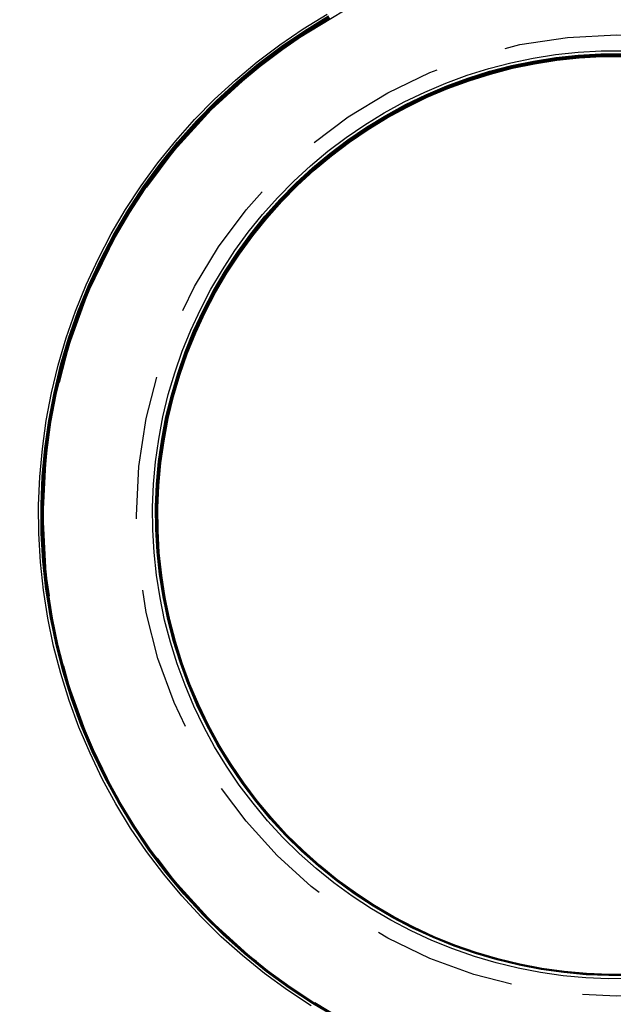
# Model space of a CAD drawing. Extents: x 231 to 1505, y 73 to 600.
# Drawn here: x 279 to 284, y 156 to 165 of the extents above; entities that cross this region are included whole.
import ezdxf

# ---------------------------------------------------------------- set-up
doc = ezdxf.new("R2010")
doc.units = 0
doc.header["$LTSCALE"] = 5
doc.linetypes.add('VERDECKT', pattern=[0.375, 0.25, -0.125])
doc.layers.get('0').update_dxf_attribs({"linetype": 'CONTINUOUS'})
doc.layers.add('STEMPEL', color=3, linetype='CONTINUOUS')

# ---------------------------------------------------------------- blocks, each defined once
blk = doc.blocks.new('A$CBCD4C696')
at = {"color": 1, "linetype": 'VERDECKT'}
for points in [[(261.452, 291.637, 0), (261.245, 291.772, 0), (261.045, 291.918, 0), (260.853, 292.073, 0), (260.668, 292.238, 0), (260.492, 292.411, 0), (260.325, 292.593, 0), (260.166, 292.783, 0), (260.017, 292.98, 0), (259.878, 293.185, 0), (259.749, 293.396, 0), (259.631, 293.613, 0), (259.524, 293.836, 0), (259.427, 294.063, 0), (259.342, 294.295, 0), (259.268, 294.531, 0), (259.206, 294.771, 0), (259.156, 295.013, 0), (259.118, 295.257, 0), (259.091, 295.503, 0), (259.077, 295.75, 0), (259.075, 295.997, 0), (259.085, 296.244, 0), (259.108, 296.49, 0), (259.142, 296.735, 0), (259.188, 296.978, 0), (259.246, 297.218, 0), (259.316, 297.456, 0), (259.397, 297.689, 0), (259.49, 297.918, 0), (259.594, 298.143, 0), (259.709, 298.362, 0), (259.834, 298.575, 0), (259.97, 298.782, 0), (260.116, 298.981, 0), (260.271, 299.174, 0), (260.435, 299.358, 0), (260.609, 299.535, 0), (260.791, 299.702, 0), (260.98, 299.861, 0), (261.178, 300.009, 0), (261.382, 300.148, 0), (261.593, 300.277, 0)], [(261.674, 291.538, 0), (261.462, 291.662, 0), (261.257, 291.797, 0), (261.058, 291.942, 0), (260.866, 292.097, 0), (260.683, 292.261, 0), (260.507, 292.433, 0), (260.341, 292.614, 0), (260.183, 292.803, 0), (260.035, 292.999, 0), (259.896, 293.203, 0), (259.768, 293.413, 0), (259.65, 293.629, 0), (259.543, 293.85, 0), (259.447, 294.077, 0), (259.363, 294.308, 0), (259.289, 294.543, 0), (259.228, 294.781, 0), (259.178, 295.022, 0), (259.139, 295.265, 0), (259.113, 295.51, 0), (259.099, 295.755, 0), (259.097, 296.001, 0), (259.107, 296.247, 0), (259.129, 296.492, 0), (259.164, 296.736, 0), (259.21, 296.978, 0), (259.267, 297.217, 0), (259.337, 297.453, 0), (259.418, 297.685, 0), (259.51, 297.913, 0), (259.614, 298.136, 0), (259.728, 298.354, 0), (259.853, 298.566, 0), (259.988, 298.772, 0), (260.132, 298.971, 0), (260.287, 299.162, 0), (260.451, 299.346, 0), (260.623, 299.521, 0), (260.804, 299.688, 0), (260.993, 299.846, 0), (261.19, 299.994, 0), (261.393, 300.132, 0), (261.603, 300.261, 0)], [(261.675, 291.538, 0), (261.463, 291.662, 0), (261.258, 291.797, 0), (261.059, 291.942, 0), (260.868, 292.097, 0), (260.684, 292.26, 0), (260.509, 292.433, 0), (260.342, 292.614, 0), (260.184, 292.803, 0), (260.036, 292.999, 0), (259.898, 293.202, 0), (259.77, 293.412, 0), (259.652, 293.628, 0), (259.545, 293.85, 0), (259.449, 294.076, 0), (259.364, 294.307, 0), (259.291, 294.542, 0), (259.229, 294.78, 0), (259.179, 295.021, 0), (259.141, 295.264, 0), (259.115, 295.509, 0), (259.101, 295.754, 0), (259.099, 296, 0), (259.109, 296.246, 0), (259.131, 296.491, 0), (259.165, 296.735, 0), (259.211, 296.976, 0), (259.269, 297.215, 0), (259.338, 297.451, 0), (259.419, 297.684, 0), (259.512, 297.912, 0), (259.615, 298.135, 0), (259.729, 298.353, 0), (259.854, 298.565, 0), (259.989, 298.771, 0), (260.134, 298.969, 0), (260.288, 299.161, 0), (260.452, 299.344, 0), (260.625, 299.52, 0), (260.806, 299.686, 0), (260.994, 299.844, 0), (261.191, 299.992, 0), (261.394, 300.13, 0), (261.604, 300.259, 0)], [(261.677, 291.538, 0), (261.465, 291.662, 0), (261.259, 291.797, 0), (261.06, 291.942, 0), (260.869, 292.097, 0), (260.685, 292.26, 0), (260.51, 292.433, 0), (260.343, 292.614, 0), (260.186, 292.802, 0), (260.038, 292.999, 0), (259.899, 293.202, 0), (259.771, 293.412, 0), (259.653, 293.628, 0), (259.546, 293.849, 0), (259.45, 294.076, 0), (259.366, 294.307, 0), (259.292, 294.542, 0), (259.231, 294.78, 0), (259.181, 295.02, 0), (259.143, 295.263, 0), (259.117, 295.508, 0), (259.103, 295.753, 0), (259.1, 295.999, 0), (259.111, 296.245, 0), (259.133, 296.49, 0), (259.167, 296.734, 0), (259.213, 296.975, 0), (259.271, 297.214, 0), (259.34, 297.45, 0), (259.421, 297.682, 0), (259.513, 297.91, 0), (259.617, 298.134, 0), (259.731, 298.351, 0), (259.855, 298.563, 0), (259.99, 298.769, 0), (260.135, 298.968, 0), (260.29, 299.159, 0), (260.453, 299.343, 0), (260.626, 299.518, 0), (260.807, 299.685, 0), (260.996, 299.842, 0), (261.192, 299.99, 0), (261.395, 300.129, 0), (261.605, 300.257, 0)], [(261.677, 291.531, 0), (261.465, 291.656, 0), (261.259, 291.791, 0), (261.06, 291.936, 0), (260.869, 292.091, 0), (260.685, 292.254, 0), (260.51, 292.427, 0), (260.343, 292.608, 0), (260.185, 292.797, 0), (260.037, 292.993, 0), (259.899, 293.197, 0), (259.771, 293.407, 0), (259.653, 293.623, 0), (259.546, 293.844, 0), (259.45, 294.071, 0), (259.365, 294.302, 0), (259.292, 294.537, 0), (259.23, 294.775, 0), (259.18, 295.016, 0), (259.142, 295.259, 0), (259.116, 295.504, 0), (259.102, 295.75, 0), (259.1, 295.996, 0), (259.11, 296.242, 0), (259.132, 296.487, 0), (259.166, 296.73, 0), (259.212, 296.972, 0), (259.27, 297.211, 0), (259.339, 297.447, 0), (259.42, 297.68, 0), (259.513, 297.908, 0), (259.616, 298.131, 0), (259.73, 298.349, 0), (259.855, 298.561, 0), (259.99, 298.767, 0), (260.135, 298.966, 0), (260.289, 299.157, 0), (260.453, 299.341, 0), (260.626, 299.517, 0), (260.807, 299.683, 0), (260.996, 299.841, 0), (261.192, 299.989, 0), (261.396, 300.128, 0), (261.606, 300.256, 0)], [(261.678, 291.538, 0), (261.466, 291.662, 0), (261.26, 291.797, 0), (261.061, 291.942, 0), (260.87, 292.096, 0), (260.687, 292.26, 0), (260.511, 292.433, 0), (260.345, 292.613, 0), (260.187, 292.802, 0), (260.039, 292.998, 0), (259.901, 293.202, 0), (259.773, 293.412, 0), (259.655, 293.628, 0), (259.548, 293.849, 0), (259.452, 294.075, 0), (259.367, 294.306, 0), (259.294, 294.541, 0), (259.232, 294.779, 0), (259.182, 295.02, 0), (259.144, 295.263, 0), (259.118, 295.507, 0), (259.104, 295.753, 0), (259.102, 295.998, 0), (259.112, 296.244, 0), (259.134, 296.489, 0), (259.168, 296.733, 0), (259.214, 296.974, 0), (259.272, 297.213, 0), (259.342, 297.449, 0), (259.423, 297.681, 0), (259.515, 297.909, 0), (259.618, 298.132, 0), (259.732, 298.35, 0), (259.857, 298.562, 0), (259.992, 298.767, 0), (260.137, 298.966, 0), (260.291, 299.157, 0), (260.455, 299.341, 0), (260.627, 299.516, 0), (260.808, 299.683, 0), (260.997, 299.84, 0), (261.193, 299.989, 0), (261.396, 300.127, 0), (261.606, 300.255, 0)], [(261.679, 291.538, 0), (261.467, 291.662, 0), (261.261, 291.797, 0), (261.063, 291.942, 0), (260.871, 292.096, 0), (260.688, 292.26, 0), (260.513, 292.432, 0), (260.346, 292.613, 0), (260.188, 292.802, 0), (260.04, 292.998, 0), (259.902, 293.201, 0), (259.774, 293.411, 0), (259.656, 293.627, 0), (259.549, 293.848, 0), (259.454, 294.075, 0), (259.369, 294.306, 0), (259.296, 294.54, 0), (259.234, 294.778, 0), (259.184, 295.019, 0), (259.146, 295.262, 0), (259.12, 295.506, 0), (259.106, 295.752, 0), (259.104, 295.997, 0), (259.114, 296.243, 0), (259.136, 296.488, 0), (259.17, 296.731, 0), (259.216, 296.973, 0), (259.274, 297.212, 0), (259.343, 297.448, 0), (259.424, 297.68, 0), (259.516, 297.908, 0), (259.62, 298.131, 0), (259.734, 298.349, 0), (259.858, 298.56, 0), (259.993, 298.766, 0), (260.138, 298.965, 0), (260.292, 299.156, 0), (260.456, 299.339, 0), (260.628, 299.515, 0), (260.809, 299.681, 0), (260.998, 299.839, 0), (261.194, 299.987, 0), (261.398, 300.125, 0), (261.607, 300.253, 0)], [(261.682, 291.538, 0), (261.47, 291.662, 0), (261.265, 291.797, 0), (261.066, 291.942, 0), (260.875, 292.096, 0), (260.692, 292.26, 0), (260.516, 292.432, 0), (260.35, 292.612, 0), (260.193, 292.801, 0), (260.045, 292.997, 0), (259.906, 293.2, 0), (259.778, 293.41, 0), (259.661, 293.626, 0), (259.554, 293.847, 0), (259.458, 294.073, 0), (259.374, 294.304, 0), (259.3, 294.538, 0), (259.239, 294.776, 0), (259.189, 295.017, 0), (259.151, 295.259, 0), (259.125, 295.504, 0), (259.111, 295.749, 0), (259.109, 295.995, 0), (259.119, 296.24, 0), (259.141, 296.485, 0), (259.175, 296.728, 0), (259.221, 296.969, 0), (259.278, 297.208, 0), (259.348, 297.444, 0), (259.429, 297.676, 0), (259.521, 297.904, 0), (259.624, 298.127, 0), (259.738, 298.344, 0), (259.863, 298.556, 0), (259.997, 298.761, 0), (260.142, 298.96, 0), (260.297, 299.151, 0), (260.46, 299.334, 0), (260.632, 299.51, 0), (260.813, 299.676, 0), (261.002, 299.833, 0), (261.198, 299.981, 0), (261.401, 300.119, 0), (261.611, 300.248, 0)], [(261.683, 291.538, 0), (261.471, 291.662, 0), (261.266, 291.797, 0), (261.067, 291.942, 0), (260.876, 292.096, 0), (260.693, 292.259, 0), (260.518, 292.432, 0), (260.351, 292.612, 0), (260.194, 292.801, 0), (260.046, 292.997, 0), (259.908, 293.2, 0), (259.78, 293.41, 0), (259.662, 293.625, 0), (259.556, 293.847, 0), (259.46, 294.073, 0), (259.375, 294.303, 0), (259.302, 294.538, 0), (259.24, 294.775, 0), (259.19, 295.016, 0), (259.152, 295.259, 0), (259.126, 295.503, 0), (259.112, 295.748, 0), (259.11, 295.994, 0), (259.12, 296.239, 0), (259.142, 296.484, 0), (259.176, 296.727, 0), (259.222, 296.968, 0), (259.28, 297.207, 0), (259.349, 297.443, 0), (259.43, 297.675, 0), (259.522, 297.902, 0), (259.626, 298.125, 0), (259.74, 298.343, 0), (259.864, 298.554, 0), (259.999, 298.76, 0), (260.144, 298.958, 0), (260.298, 299.149, 0), (260.461, 299.333, 0), (260.634, 299.508, 0), (260.814, 299.674, 0), (261.003, 299.832, 0), (261.199, 299.98, 0), (261.402, 300.118, 0), (261.612, 300.246, 0)], [(261.684, 291.538, 0), (261.472, 291.662, 0), (261.267, 291.797, 0), (261.069, 291.942, 0), (260.877, 292.096, 0), (260.694, 292.259, 0), (260.519, 292.431, 0), (260.353, 292.612, 0), (260.195, 292.801, 0), (260.047, 292.997, 0), (259.909, 293.2, 0), (259.781, 293.409, 0), (259.664, 293.625, 0), (259.557, 293.846, 0), (259.461, 294.072, 0), (259.377, 294.303, 0), (259.303, 294.537, 0), (259.242, 294.775, 0), (259.192, 295.015, 0), (259.154, 295.258, 0), (259.128, 295.502, 0), (259.114, 295.747, 0), (259.112, 295.993, 0), (259.122, 296.238, 0), (259.144, 296.483, 0), (259.178, 296.726, 0), (259.224, 296.967, 0), (259.282, 297.206, 0), (259.351, 297.441, 0), (259.432, 297.673, 0), (259.524, 297.901, 0), (259.627, 298.124, 0), (259.741, 298.341, 0), (259.866, 298.553, 0), (260, 298.758, 0), (260.145, 298.957, 0), (260.299, 299.148, 0), (260.463, 299.331, 0), (260.635, 299.506, 0), (260.815, 299.673, 0), (261.004, 299.83, 0), (261.2, 299.978, 0), (261.403, 300.116, 0), (261.613, 300.244, 0)], [(261.685, 291.538, 0), (261.473, 291.662, 0), (261.268, 291.797, 0), (261.07, 291.941, 0), (260.879, 292.096, 0), (260.695, 292.259, 0), (260.52, 292.431, 0), (260.354, 292.612, 0), (260.197, 292.8, 0), (260.049, 292.996, 0), (259.911, 293.199, 0), (259.783, 293.409, 0), (259.665, 293.624, 0), (259.559, 293.846, 0), (259.463, 294.072, 0), (259.378, 294.302, 0), (259.305, 294.536, 0), (259.243, 294.774, 0), (259.194, 295.014, 0), (259.155, 295.257, 0), (259.129, 295.501, 0), (259.115, 295.746, 0), (259.113, 295.992, 0), (259.123, 296.237, 0), (259.145, 296.482, 0), (259.18, 296.725, 0), (259.225, 296.966, 0), (259.283, 297.205, 0), (259.352, 297.44, 0), (259.433, 297.672, 0), (259.525, 297.9, 0), (259.629, 298.122, 0), (259.743, 298.34, 0), (259.867, 298.551, 0), (260.002, 298.757, 0), (260.146, 298.955, 0), (260.301, 299.146, 0), (260.464, 299.329, 0), (260.636, 299.504, 0), (260.817, 299.671, 0), (261.005, 299.828, 0), (261.201, 299.976, 0), (261.404, 300.114, 0), (261.614, 300.242, 0)], [(261.686, 291.538, 0), (261.474, 291.662, 0), (261.269, 291.797, 0), (261.071, 291.941, 0), (260.88, 292.096, 0), (260.697, 292.259, 0), (260.522, 292.431, 0), (260.355, 292.612, 0), (260.198, 292.8, 0), (260.05, 292.996, 0), (259.912, 293.199, 0), (259.784, 293.408, 0), (259.667, 293.624, 0), (259.56, 293.845, 0), (259.464, 294.071, 0), (259.38, 294.301, 0), (259.307, 294.536, 0), (259.245, 294.773, 0), (259.195, 295.014, 0), (259.157, 295.256, 0), (259.131, 295.5, 0), (259.117, 295.745, 0), (259.115, 295.991, 0), (259.125, 296.236, 0), (259.147, 296.481, 0), (259.181, 296.724, 0), (259.227, 296.965, 0), (259.285, 297.203, 0), (259.354, 297.439, 0), (259.435, 297.671, 0), (259.527, 297.898, 0), (259.63, 298.121, 0), (259.744, 298.338, 0), (259.868, 298.55, 0), (260.003, 298.755, 0), (260.148, 298.953, 0), (260.302, 299.145, 0), (260.465, 299.328, 0), (260.637, 299.503, 0), (260.818, 299.669, 0), (261.006, 299.826, 0), (261.202, 299.974, 0), (261.405, 300.112, 0), (261.615, 300.24, 0)], [(261.687, 291.538, 0), (261.476, 291.662, 0), (261.27, 291.797, 0), (261.072, 291.941, 0), (260.881, 292.095, 0), (260.698, 292.259, 0), (260.523, 292.431, 0), (260.357, 292.611, 0), (260.199, 292.8, 0), (260.052, 292.996, 0), (259.914, 293.199, 0), (259.786, 293.408, 0), (259.668, 293.624, 0), (259.562, 293.845, 0), (259.466, 294.071, 0), (259.381, 294.301, 0), (259.308, 294.535, 0), (259.247, 294.773, 0), (259.197, 295.013, 0), (259.159, 295.255, 0), (259.133, 295.499, 0), (259.119, 295.745, 0), (259.117, 295.99, 0), (259.127, 296.235, 0), (259.149, 296.48, 0), (259.183, 296.723, 0), (259.229, 296.964, 0), (259.286, 297.202, 0), (259.356, 297.438, 0), (259.436, 297.669, 0), (259.528, 297.897, 0), (259.632, 298.12, 0), (259.745, 298.337, 0), (259.87, 298.548, 0), (260.005, 298.754, 0), (260.149, 298.952, 0), (260.303, 299.143, 0), (260.467, 299.326, 0), (260.639, 299.501, 0), (260.819, 299.667, 0), (261.008, 299.825, 0), (261.204, 299.972, 0), (261.406, 300.11, 0), (261.616, 300.238, 0)], [(264.244, 291.874, 0), (264.046, 291.872, 0), (263.847, 291.88, 0), (263.65, 291.898, 0), (263.453, 291.926, 0), (263.258, 291.963, 0), (263.065, 292.01, 0), (262.875, 292.066, 0), (262.688, 292.131, 0), (262.504, 292.205, 0), (262.324, 292.289, 0), (262.148, 292.381, 0), (261.977, 292.482, 0), (261.811, 292.59, 0), (261.65, 292.707, 0), (261.496, 292.832, 0), (261.348, 292.964, 0), (261.206, 293.103, 0), (261.072, 293.249, 0), (260.945, 293.402, 0), (260.825, 293.56, 0), (260.714, 293.724, 0), (260.61, 293.893, 0), (260.515, 294.068, 0), (260.429, 294.246, 0), (260.352, 294.429, 0), (260.283, 294.615, 0), (260.224, 294.805, 0), (260.174, 294.997, 0), (260.134, 295.191, 0), (260.103, 295.387, 0), (260.082, 295.585, 0), (260.071, 295.783, 0), (260.069, 295.981, 0), (260.077, 296.18, 0), (260.095, 296.377, 0), (260.123, 296.574, 0), (260.16, 296.769, 0), (260.206, 296.962, 0), (260.262, 297.152, 0), (260.328, 297.339, 0), (260.402, 297.523, 0), (260.486, 297.703, 0), (260.578, 297.879, 0), (260.678, 298.05, 0), (260.787, 298.216, 0), (260.904, 298.376, 0), (261.029, 298.531, 0), (261.161, 298.679, 0), (261.3, 298.821, 0), (261.446, 298.955, 0), (261.598, 299.082, 0), (261.757, 299.202, 0), (261.921, 299.313, 0), (262.09, 299.417, 0), (262.264, 299.512, 0), (262.443, 299.598, 0), (262.626, 299.675, 0), (262.812, 299.744, 0), (263.002, 299.803, 0), (263.194, 299.853, 0), (263.388, 299.893, 0), (263.584, 299.924, 0), (263.781, 299.945, 0), (263.98, 299.956, 0), (264.178, 299.958, 0)], [(264.241, 291.908, 0), (264.044, 291.907, 0), (263.847, 291.915, 0), (263.651, 291.933, 0), (263.455, 291.96, 0), (263.262, 291.997, 0), (263.07, 292.043, 0), (262.881, 292.099, 0), (262.695, 292.164, 0), (262.513, 292.237, 0), (262.334, 292.32, 0), (262.16, 292.412, 0), (261.99, 292.512, 0), (261.825, 292.62, 0), (261.666, 292.736, 0), (261.513, 292.859, 0), (261.366, 292.99, 0), (261.225, 293.129, 0), (261.092, 293.273, 0), (260.966, 293.425, 0), (260.847, 293.582, 0), (260.736, 293.745, 0), (260.633, 293.913, 0), (260.539, 294.086, 0), (260.454, 294.263, 0), (260.377, 294.445, 0), (260.309, 294.63, 0), (260.25, 294.818, 0), (260.201, 295.008, 0), (260.161, 295.201, 0), (260.13, 295.396, 0), (260.109, 295.592, 0), (260.098, 295.788, 0), (260.096, 295.985, 0), (260.104, 296.182, 0), (260.122, 296.378, 0), (260.149, 296.573, 0), (260.186, 296.767, 0), (260.233, 296.958, 0), (260.288, 297.147, 0), (260.353, 297.333, 0), (260.427, 297.516, 0), (260.51, 297.695, 0), (260.601, 297.869, 0), (260.701, 298.039, 0), (260.809, 298.204, 0), (260.925, 298.363, 0), (261.049, 298.516, 0), (261.18, 298.663, 0), (261.318, 298.804, 0), (261.463, 298.937, 0), (261.614, 299.063, 0), (261.771, 299.182, 0), (261.934, 299.293, 0), (262.103, 299.395, 0), (262.275, 299.49, 0), (262.453, 299.575, 0), (262.634, 299.652, 0), (262.819, 299.72, 0), (263.007, 299.779, 0), (263.198, 299.828, 0), (263.391, 299.868, 0), (263.585, 299.899, 0), (263.781, 299.92, 0), (263.978, 299.931, 0), (264.175, 299.933, 0)], [(264.241, 291.909, 0), (264.044, 291.907, 0), (263.847, 291.915, 0), (263.651, 291.933, 0), (263.456, 291.96, 0), (263.263, 291.997, 0), (263.071, 292.043, 0), (262.882, 292.099, 0), (262.696, 292.164, 0), (262.514, 292.237, 0), (262.335, 292.32, 0), (262.161, 292.412, 0), (261.991, 292.511, 0), (261.826, 292.62, 0), (261.667, 292.736, 0), (261.514, 292.859, 0), (261.367, 292.99, 0), (261.227, 293.128, 0), (261.093, 293.273, 0), (260.967, 293.424, 0), (260.848, 293.582, 0), (260.738, 293.745, 0), (260.635, 293.913, 0), (260.541, 294.086, 0), (260.455, 294.263, 0), (260.378, 294.444, 0), (260.31, 294.629, 0), (260.252, 294.817, 0), (260.202, 295.008, 0), (260.162, 295.201, 0), (260.132, 295.395, 0), (260.111, 295.591, 0), (260.1, 295.788, 0), (260.098, 295.984, 0), (260.106, 296.181, 0), (260.124, 296.377, 0), (260.151, 296.572, 0), (260.188, 296.766, 0), (260.234, 296.957, 0), (260.29, 297.146, 0), (260.355, 297.332, 0), (260.428, 297.515, 0), (260.511, 297.693, 0), (260.603, 297.868, 0), (260.702, 298.038, 0), (260.811, 298.202, 0), (260.927, 298.361, 0), (261.05, 298.515, 0), (261.181, 298.662, 0), (261.319, 298.802, 0), (261.464, 298.935, 0), (261.615, 299.062, 0), (261.773, 299.18, 0), (261.935, 299.291, 0), (262.104, 299.394, 0), (262.276, 299.488, 0), (262.454, 299.573, 0), (262.635, 299.65, 0), (262.82, 299.718, 0), (263.008, 299.777, 0), (263.199, 299.826, 0), (263.391, 299.866, 0), (263.586, 299.897, 0), (263.782, 299.918, 0), (263.978, 299.929, 0), (264.175, 299.931, 0)], [(264.244, 291.901, 0), (264.047, 291.899, 0), (263.85, 291.907, 0), (263.654, 291.925, 0), (263.459, 291.952, 0), (263.265, 291.989, 0), (263.074, 292.036, 0), (262.885, 292.091, 0), (262.699, 292.156, 0), (262.516, 292.23, 0), (262.337, 292.313, 0), (262.163, 292.404, 0), (261.993, 292.504, 0), (261.828, 292.612, 0), (261.669, 292.728, 0), (261.516, 292.852, 0), (261.369, 292.983, 0), (261.228, 293.121, 0), (261.095, 293.266, 0), (260.969, 293.418, 0), (260.85, 293.575, 0), (260.739, 293.738, 0), (260.636, 293.906, 0), (260.542, 294.079, 0), (260.456, 294.256, 0), (260.38, 294.438, 0), (260.312, 294.623, 0), (260.253, 294.811, 0), (260.203, 295.002, 0), (260.163, 295.195, 0), (260.133, 295.389, 0), (260.112, 295.585, 0), (260.101, 295.782, 0), (260.099, 295.979, 0), (260.107, 296.176, 0), (260.125, 296.372, 0), (260.152, 296.567, 0), (260.189, 296.761, 0), (260.235, 296.952, 0), (260.291, 297.141, 0), (260.356, 297.327, 0), (260.43, 297.51, 0), (260.513, 297.689, 0), (260.604, 297.863, 0), (260.704, 298.033, 0), (260.812, 298.198, 0), (260.928, 298.357, 0), (261.052, 298.51, 0), (261.183, 298.657, 0), (261.321, 298.798, 0), (261.466, 298.931, 0), (261.617, 299.058, 0), (261.775, 299.176, 0), (261.938, 299.287, 0), (262.106, 299.39, 0), (262.279, 299.484, 0), (262.456, 299.57, 0), (262.638, 299.647, 0), (262.823, 299.715, 0), (263.011, 299.773, 0), (263.201, 299.823, 0), (263.394, 299.863, 0), (263.589, 299.893, 0), (263.785, 299.914, 0), (263.982, 299.925, 0), (264.179, 299.927, 0)], [(264.242, 291.909, 0), (264.045, 291.907, 0), (263.848, 291.915, 0), (263.652, 291.933, 0), (263.457, 291.96, 0), (263.263, 291.997, 0), (263.072, 292.043, 0), (262.883, 292.099, 0), (262.697, 292.164, 0), (262.515, 292.238, 0), (262.336, 292.32, 0), (262.162, 292.412, 0), (261.992, 292.511, 0), (261.827, 292.62, 0), (261.668, 292.736, 0), (261.515, 292.859, 0), (261.368, 292.99, 0), (261.228, 293.128, 0), (261.094, 293.273, 0), (260.968, 293.424, 0), (260.85, 293.581, 0), (260.739, 293.744, 0), (260.636, 293.912, 0), (260.542, 294.085, 0), (260.457, 294.262, 0), (260.38, 294.444, 0), (260.312, 294.628, 0), (260.253, 294.816, 0), (260.204, 295.007, 0), (260.164, 295.2, 0), (260.133, 295.394, 0), (260.112, 295.59, 0), (260.101, 295.787, 0), (260.1, 295.983, 0), (260.108, 296.18, 0), (260.125, 296.376, 0), (260.153, 296.571, 0), (260.189, 296.765, 0), (260.236, 296.956, 0), (260.291, 297.145, 0), (260.356, 297.331, 0), (260.43, 297.513, 0), (260.513, 297.692, 0), (260.604, 297.866, 0), (260.704, 298.036, 0), (260.812, 298.201, 0), (260.928, 298.36, 0), (261.052, 298.513, 0), (261.183, 298.66, 0), (261.321, 298.8, 0), (261.465, 298.934, 0), (261.617, 299.06, 0), (261.774, 299.178, 0), (261.937, 299.289, 0), (262.105, 299.392, 0), (262.278, 299.486, 0), (262.455, 299.572, 0), (262.636, 299.648, 0), (262.821, 299.716, 0), (263.009, 299.775, 0), (263.199, 299.824, 0), (263.392, 299.864, 0), (263.587, 299.895, 0), (263.782, 299.916, 0), (263.979, 299.927, 0), (264.176, 299.929, 0)], [(264.242, 291.909, 0), (264.045, 291.907, 0), (263.849, 291.915, 0), (263.653, 291.933, 0), (263.458, 291.96, 0), (263.264, 291.997, 0), (263.073, 292.043, 0), (262.884, 292.099, 0), (262.698, 292.164, 0), (262.516, 292.238, 0), (262.337, 292.32, 0), (262.163, 292.412, 0), (261.993, 292.511, 0), (261.829, 292.619, 0), (261.67, 292.735, 0), (261.516, 292.859, 0), (261.369, 292.99, 0), (261.229, 293.128, 0), (261.096, 293.273, 0), (260.97, 293.424, 0), (260.851, 293.581, 0), (260.74, 293.744, 0), (260.638, 293.912, 0), (260.544, 294.085, 0), (260.458, 294.262, 0), (260.381, 294.443, 0), (260.313, 294.628, 0), (260.255, 294.816, 0), (260.205, 295.006, 0), (260.165, 295.199, 0), (260.135, 295.393, 0), (260.114, 295.589, 0), (260.103, 295.786, 0), (260.101, 295.983, 0), (260.109, 296.179, 0), (260.127, 296.375, 0), (260.154, 296.57, 0), (260.191, 296.764, 0), (260.237, 296.955, 0), (260.293, 297.144, 0), (260.358, 297.33, 0), (260.431, 297.512, 0), (260.514, 297.691, 0), (260.606, 297.865, 0), (260.705, 298.035, 0), (260.813, 298.199, 0), (260.929, 298.358, 0), (261.053, 298.511, 0), (261.184, 298.658, 0), (261.322, 298.799, 0), (261.467, 298.932, 0), (261.618, 299.058, 0), (261.775, 299.177, 0), (261.938, 299.287, 0), (262.106, 299.39, 0), (262.279, 299.484, 0), (262.456, 299.57, 0), (262.637, 299.646, 0), (262.822, 299.714, 0), (263.01, 299.773, 0), (263.2, 299.822, 0), (263.393, 299.862, 0), (263.587, 299.893, 0), (263.783, 299.914, 0), (263.98, 299.925, 0), (264.176, 299.927, 0)], [(264.243, 291.909, 0), (264.046, 291.907, 0), (263.849, 291.915, 0), (263.653, 291.933, 0), (263.458, 291.96, 0), (263.265, 291.997, 0), (263.074, 292.043, 0), (262.885, 292.099, 0), (262.699, 292.164, 0), (262.517, 292.238, 0), (262.338, 292.32, 0), (262.164, 292.412, 0), (261.994, 292.511, 0), (261.83, 292.619, 0), (261.671, 292.735, 0), (261.518, 292.859, 0), (261.371, 292.99, 0), (261.23, 293.128, 0), (261.097, 293.273, 0), (260.971, 293.424, 0), (260.853, 293.581, 0), (260.742, 293.743, 0), (260.639, 293.911, 0), (260.545, 294.084, 0), (260.46, 294.261, 0), (260.383, 294.443, 0), (260.315, 294.627, 0), (260.256, 294.815, 0), (260.207, 295.006, 0), (260.167, 295.198, 0), (260.137, 295.393, 0), (260.116, 295.588, 0), (260.104, 295.785, 0), (260.103, 295.982, 0), (260.111, 296.178, 0), (260.129, 296.374, 0), (260.156, 296.569, 0), (260.193, 296.762, 0), (260.239, 296.954, 0), (260.294, 297.142, 0), (260.359, 297.328, 0), (260.433, 297.511, 0), (260.516, 297.689, 0), (260.607, 297.863, 0), (260.707, 298.033, 0), (260.815, 298.198, 0), (260.931, 298.357, 0), (261.054, 298.51, 0), (261.185, 298.657, 0), (261.323, 298.797, 0), (261.468, 298.93, 0), (261.619, 299.056, 0), (261.776, 299.175, 0), (261.939, 299.285, 0), (262.107, 299.388, 0), (262.28, 299.482, 0), (262.457, 299.568, 0), (262.638, 299.645, 0), (262.823, 299.712, 0), (263.011, 299.771, 0), (263.201, 299.82, 0), (263.394, 299.86, 0), (263.588, 299.891, 0), (263.784, 299.912, 0), (263.98, 299.923, 0), (264.177, 299.925, 0)], [(264.244, 291.909, 0), (264.047, 291.908, 0), (263.85, 291.916, 0), (263.654, 291.933, 0), (263.46, 291.961, 0), (263.267, 291.997, 0), (263.075, 292.044, 0), (262.887, 292.099, 0), (262.701, 292.164, 0), (262.519, 292.238, 0), (262.34, 292.32, 0), (262.166, 292.412, 0), (261.996, 292.511, 0), (261.832, 292.619, 0), (261.673, 292.735, 0), (261.52, 292.859, 0), (261.373, 292.99, 0), (261.233, 293.128, 0), (261.1, 293.272, 0), (260.974, 293.423, 0), (260.855, 293.58, 0), (260.745, 293.743, 0), (260.642, 293.911, 0), (260.548, 294.083, 0), (260.463, 294.26, 0), (260.386, 294.442, 0), (260.318, 294.626, 0), (260.259, 294.814, 0), (260.21, 295.004, 0), (260.17, 295.197, 0), (260.14, 295.391, 0), (260.119, 295.587, 0), (260.108, 295.783, 0), (260.106, 295.98, 0), (260.114, 296.176, 0), (260.132, 296.372, 0), (260.159, 296.567, 0), (260.196, 296.76, 0), (260.242, 296.951, 0), (260.298, 297.14, 0), (260.362, 297.326, 0), (260.436, 297.508, 0), (260.519, 297.686, 0), (260.61, 297.861, 0), (260.71, 298.03, 0), (260.818, 298.195, 0), (260.933, 298.353, 0), (261.057, 298.506, 0), (261.188, 298.653, 0), (261.326, 298.793, 0), (261.47, 298.927, 0), (261.621, 299.053, 0), (261.778, 299.171, 0), (261.941, 299.282, 0), (262.109, 299.384, 0), (262.282, 299.478, 0), (262.459, 299.564, 0), (262.64, 299.641, 0), (262.824, 299.708, 0), (263.012, 299.767, 0), (263.203, 299.816, 0), (263.395, 299.856, 0), (263.589, 299.887, 0), (263.785, 299.908, 0), (263.981, 299.919, 0), (264.178, 299.921, 0)], [(264.245, 291.91, 0), (264.048, 291.908, 0), (263.852, 291.916, 0), (263.656, 291.934, 0), (263.461, 291.961, 0), (263.268, 291.998, 0), (263.077, 292.044, 0), (262.888, 292.099, 0), (262.703, 292.164, 0), (262.521, 292.238, 0), (262.342, 292.32, 0), (262.168, 292.412, 0), (261.999, 292.511, 0), (261.834, 292.619, 0), (261.676, 292.735, 0), (261.523, 292.858, 0), (261.376, 292.989, 0), (261.236, 293.127, 0), (261.103, 293.272, 0), (260.977, 293.423, 0), (260.858, 293.58, 0), (260.748, 293.742, 0), (260.645, 293.91, 0), (260.551, 294.082, 0), (260.466, 294.259, 0), (260.389, 294.44, 0), (260.321, 294.625, 0), (260.263, 294.813, 0), (260.213, 295.003, 0), (260.173, 295.195, 0), (260.143, 295.39, 0), (260.122, 295.585, 0), (260.111, 295.781, 0), (260.109, 295.978, 0), (260.117, 296.174, 0), (260.135, 296.37, 0), (260.162, 296.565, 0), (260.199, 296.758, 0), (260.245, 296.949, 0), (260.301, 297.137, 0), (260.365, 297.323, 0), (260.439, 297.505, 0), (260.522, 297.684, 0), (260.613, 297.858, 0), (260.713, 298.027, 0), (260.82, 298.191, 0), (260.936, 298.35, 0), (261.06, 298.503, 0), (261.191, 298.65, 0), (261.328, 298.79, 0), (261.473, 298.923, 0), (261.624, 299.049, 0), (261.781, 299.168, 0), (261.943, 299.278, 0), (262.111, 299.381, 0), (262.284, 299.475, 0), (262.461, 299.56, 0), (262.642, 299.637, 0), (262.826, 299.705, 0), (263.014, 299.763, 0), (263.204, 299.812, 0), (263.397, 299.852, 0), (263.591, 299.883, 0), (263.786, 299.904, 0), (263.982, 299.915, 0), (264.179, 299.917, 0)], [(264.245, 291.91, 0), (264.049, 291.908, 0), (263.852, 291.916, 0), (263.656, 291.934, 0), (263.462, 291.961, 0), (263.269, 291.998, 0), (263.078, 292.044, 0), (262.889, 292.1, 0), (262.704, 292.164, 0), (262.522, 292.238, 0), (262.343, 292.32, 0), (262.169, 292.412, 0), (262, 292.511, 0), (261.836, 292.619, 0), (261.677, 292.735, 0), (261.524, 292.858, 0), (261.377, 292.989, 0), (261.237, 293.127, 0), (261.104, 293.271, 0), (260.978, 293.422, 0), (260.86, 293.579, 0), (260.749, 293.742, 0), (260.647, 293.909, 0), (260.553, 294.082, 0), (260.467, 294.259, 0), (260.39, 294.44, 0), (260.323, 294.624, 0), (260.264, 294.812, 0), (260.215, 295.002, 0), (260.175, 295.195, 0), (260.145, 295.389, 0), (260.124, 295.584, 0), (260.112, 295.78, 0), (260.111, 295.977, 0), (260.119, 296.173, 0), (260.137, 296.369, 0), (260.164, 296.564, 0), (260.201, 296.757, 0), (260.247, 296.948, 0), (260.302, 297.136, 0), (260.367, 297.322, 0), (260.441, 297.504, 0), (260.523, 297.682, 0), (260.614, 297.856, 0), (260.714, 298.026, 0), (260.822, 298.19, 0), (260.938, 298.349, 0), (261.061, 298.502, 0), (261.192, 298.648, 0), (261.33, 298.788, 0), (261.474, 298.922, 0), (261.625, 299.047, 0), (261.782, 299.166, 0), (261.944, 299.276, 0), (262.112, 299.379, 0), (262.285, 299.473, 0), (262.462, 299.558, 0), (262.643, 299.635, 0), (262.827, 299.703, 0), (263.015, 299.761, 0), (263.205, 299.811, 0), (263.397, 299.85, 0), (263.591, 299.881, 0), (263.787, 299.902, 0), (263.983, 299.913, 0), (264.18, 299.915, 0)], [(264.246, 291.91, 0), (264.049, 291.908, 0), (263.853, 291.916, 0), (263.657, 291.934, 0), (263.463, 291.961, 0), (263.27, 291.998, 0), (263.079, 292.044, 0), (262.89, 292.1, 0), (262.705, 292.164, 0), (262.523, 292.238, 0), (262.344, 292.321, 0), (262.17, 292.412, 0), (262.001, 292.511, 0), (261.837, 292.619, 0), (261.678, 292.735, 0), (261.525, 292.858, 0), (261.378, 292.989, 0), (261.238, 293.127, 0), (261.105, 293.271, 0), (260.979, 293.422, 0), (260.861, 293.579, 0), (260.751, 293.741, 0), (260.648, 293.909, 0), (260.554, 294.082, 0), (260.469, 294.258, 0), (260.392, 294.439, 0), (260.324, 294.624, 0), (260.266, 294.811, 0), (260.216, 295.002, 0), (260.177, 295.194, 0), (260.146, 295.388, 0), (260.125, 295.583, 0), (260.114, 295.779, 0), (260.112, 295.976, 0), (260.12, 296.172, 0), (260.138, 296.368, 0), (260.165, 296.562, 0), (260.202, 296.755, 0), (260.248, 296.946, 0), (260.304, 297.135, 0), (260.368, 297.32, 0), (260.442, 297.502, 0), (260.525, 297.681, 0), (260.616, 297.855, 0), (260.715, 298.024, 0), (260.823, 298.188, 0), (260.939, 298.347, 0), (261.062, 298.5, 0), (261.193, 298.647, 0), (261.331, 298.787, 0), (261.475, 298.92, 0), (261.626, 299.046, 0), (261.783, 299.164, 0), (261.946, 299.274, 0), (262.113, 299.377, 0), (262.286, 299.471, 0), (262.463, 299.556, 0), (262.644, 299.633, 0), (262.828, 299.701, 0), (263.015, 299.759, 0), (263.206, 299.809, 0), (263.398, 299.848, 0), (263.592, 299.879, 0), (263.787, 299.9, 0), (263.984, 299.911, 0), (264.18, 299.913, 0)], [(264.246, 291.91, 0), (264.05, 291.908, 0), (263.853, 291.916, 0), (263.658, 291.934, 0), (263.463, 291.961, 0), (263.27, 291.998, 0), (263.079, 292.044, 0), (262.891, 292.1, 0), (262.706, 292.164, 0), (262.523, 292.238, 0), (262.345, 292.321, 0), (262.171, 292.412, 0), (262.002, 292.511, 0), (261.838, 292.619, 0), (261.679, 292.735, 0), (261.526, 292.858, 0), (261.38, 292.989, 0), (261.24, 293.127, 0), (261.107, 293.271, 0), (260.981, 293.422, 0), (260.862, 293.579, 0), (260.752, 293.741, 0), (260.65, 293.909, 0), (260.556, 294.081, 0), (260.47, 294.258, 0), (260.394, 294.439, 0), (260.326, 294.623, 0), (260.267, 294.811, 0), (260.218, 295.001, 0), (260.178, 295.193, 0), (260.148, 295.387, 0), (260.127, 295.582, 0), (260.116, 295.779, 0), (260.114, 295.975, 0), (260.122, 296.171, 0), (260.14, 296.367, 0), (260.167, 296.561, 0), (260.204, 296.754, 0), (260.25, 296.945, 0), (260.305, 297.134, 0), (260.37, 297.319, 0), (260.444, 297.501, 0), (260.526, 297.679, 0), (260.617, 297.853, 0), (260.717, 298.023, 0), (260.825, 298.187, 0), (260.94, 298.346, 0), (261.064, 298.498, 0), (261.194, 298.645, 0), (261.332, 298.785, 0), (261.477, 298.918, 0), (261.627, 299.044, 0), (261.784, 299.162, 0), (261.947, 299.273, 0), (262.114, 299.375, 0), (262.287, 299.469, 0), (262.464, 299.554, 0), (262.644, 299.631, 0), (262.829, 299.699, 0), (263.016, 299.757, 0), (263.206, 299.807, 0), (263.399, 299.846, 0), (263.593, 299.877, 0), (263.788, 299.898, 0), (263.984, 299.909, 0), (264.181, 299.911, 0)], [(264.247, 291.91, 0), (264.05, 291.909, 0), (263.854, 291.917, 0), (263.658, 291.934, 0), (263.464, 291.961, 0), (263.271, 291.998, 0), (263.08, 292.044, 0), (262.892, 292.1, 0), (262.706, 292.164, 0), (262.524, 292.238, 0), (262.346, 292.321, 0), (262.172, 292.412, 0), (262.003, 292.511, 0), (261.839, 292.619, 0), (261.68, 292.735, 0), (261.527, 292.858, 0), (261.381, 292.989, 0), (261.241, 293.126, 0), (261.108, 293.271, 0), (260.982, 293.422, 0), (260.864, 293.578, 0), (260.753, 293.741, 0), (260.651, 293.908, 0), (260.557, 294.081, 0), (260.472, 294.258, 0), (260.395, 294.438, 0), (260.327, 294.623, 0), (260.269, 294.81, 0), (260.22, 295, 0), (260.18, 295.192, 0), (260.149, 295.386, 0), (260.128, 295.582, 0), (260.117, 295.778, 0), (260.116, 295.974, 0), (260.124, 296.17, 0), (260.141, 296.366, 0), (260.169, 296.56, 0), (260.205, 296.753, 0), (260.251, 296.944, 0), (260.307, 297.132, 0), (260.372, 297.318, 0), (260.445, 297.5, 0), (260.528, 297.678, 0), (260.619, 297.852, 0), (260.718, 298.021, 0), (260.826, 298.185, 0), (260.942, 298.344, 0), (261.065, 298.497, 0), (261.196, 298.643, 0), (261.334, 298.783, 0), (261.478, 298.916, 0), (261.629, 299.042, 0), (261.785, 299.16, 0), (261.948, 299.271, 0), (262.115, 299.373, 0), (262.288, 299.467, 0), (262.465, 299.553, 0), (262.645, 299.629, 0), (262.83, 299.697, 0), (263.017, 299.755, 0), (263.207, 299.805, 0), (263.399, 299.844, 0), (263.593, 299.875, 0), (263.789, 299.896, 0), (263.985, 299.907, 0), (264.181, 299.909, 0)]]:
    blk.add_polyline3d(points, dxfattribs=at)
for radius in [135, 130, 110]:
    blk.add_circle((346.3883, 343.4081), radius)
for centre, radius in [((346.3883, 343.4081), 109), ((264.1159, 295.9081), 10.9), ((264.1159, 295.9081), 10), ((264.1159, 295.9081), 8), ((264.1159, 295.9081), 5), ((264.1159, 295.9081), 4.188)]:
    blk.add_circle(centre, radius, dxfattribs=at)
for start, end in [(120, 180), (180, 240)]:
    blk.add_arc((264.1159, 295.9081), 7.5, start, end, dxfattribs=at)

msp = doc.modelspace()

# ---------------------------------------------------------------- block references
at = {"layer": 'STEMPEL'}
msp.add_blockref('A$CBCD4C696', (19.9592, -135.3184, -186.4262), dxfattribs=at)

doc.saveas('drawing.dxf')
